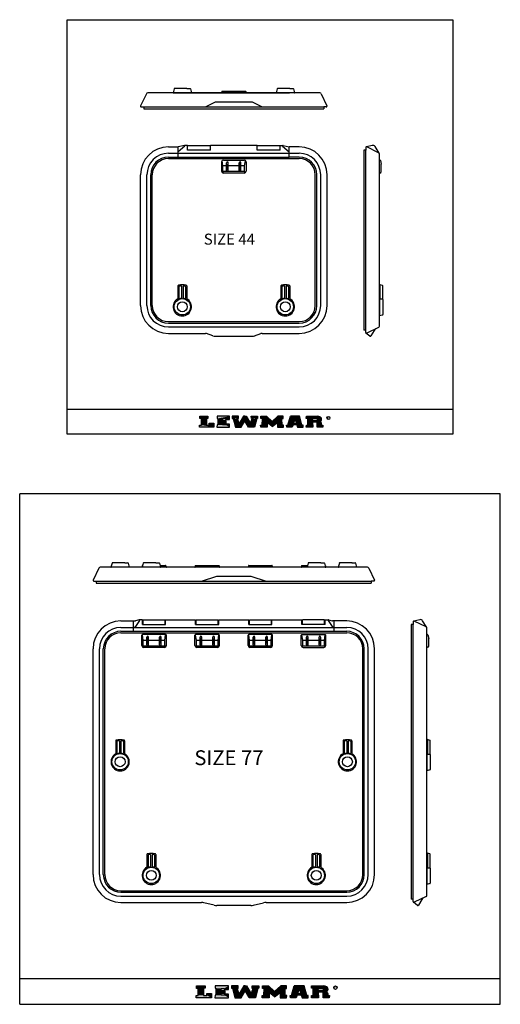
# Model space of a CAD drawing. Units: millimetres. Extents: x 1252 to 7650, y 397 to 3084.
# Drawn here: x 6339 to 7650, y 397 to 3084 of the extents above; entities that cross this region are included whole.
import ezdxf
from ezdxf.enums import TextEntityAlignment as Align

# ---------------------------------------------------------------- set-up
doc = ezdxf.new("R2010")
doc.units = ezdxf.units.MM
for name, color, linetype in [('CON', 9, 'Continuous'), ('DIMS', 11, 'Continuous'), ('HATCH', 5, 'Continuous'), ('OUTLINE', 7, 'Continuous'), ('TEXT', 2, 'Continuous')]:
    doc.layers.add(name, color=color, linetype=linetype)
doc.styles.add('FUTURO', font='FUTURO.SHX')

# ---------------------------------------------------------------- blocks, each defined once
blk = doc.blocks.new('LEW')
at = {"color": 251}
for p, q in [((0.09, 5.52), (3.01, 5.52)), ((2.46, 4.4), (2.46, 1.08)), ((3.01, 5.52), (3.01, 4.4)), ((10.78, 5.5), (6.29, 5.5)), ((8.34, 3.26), (8.34, 4.34)), ((10.78, 3.82), (10.78, 5.5)), ((14.08, 5.5), (11.82, 5.5)), ((14.34, 1.82), (13.73, 4.36)), ((14.05, 4.38), (14.08, 5.5)), ((16.37, 5.5), (15.91, 5.5)), ((16.37, 5.5), (16.82, 5.5)), ((16.82, 5.5), (18.39, 1.82)), ((18.66, 5.5), (20.91, 5.5)), ((20.63, 4.42), (19.82, -0.02)), ((20.91, 5.5), (20.91, 4.42)), ((22.13, 5.54), (24.11, 5.54)), ((24.11, 5.54), (26.2, 2.96)), ((30.16, 5.54), (28.29, 5.54)), ((29.77, 1.1), (29.74, 4.36)), ((30.16, 4.38), (30.16, 5.54)), ((36.07, 5.51), (32.76, 5.54)), ((34.41, 4.36), (33.86, 1.78)), ((36.92, 1.1), (36.07, 5.51)), ((38.53, 5.54), (42.55, 5.54)), ((40.79, 3.14), (40.82, 4.34)), ((43.93, 4.16), (43.93, 3.63)), ((0, 1.06), (0.71, 1.06)), ((2.46, 1.08), (3.52, 1.08)), ((3.52, 2.04), (5.1, 2.04)), ((5.1, 2.04), (5.1, 0)), ((6.6, 1.16), (6.29, 1.16)), ((8.32, 1.12), (8.32, 2.12)), ((9.45, 1.12), (8.32, 1.12)), ((9.64, 3.26), (8.34, 3.26)), ((10.83, 1.59), (9.45, 1.59)), ((9.64, 2.12), (9.64, 3.26)), ((10.83, 0), (10.83, 1.59)), ((22.04, 1.08), (22.64, 1.1)), ((24.34, 2.42), (24.34, -0.02)), ((26.2, 0.38), (28.07, 2.42)), ((30.25, 1.08), (29.77, 1.1)), ((30.23, 0), (30.25, 1.08)), ((31.42, 1.08), (31.9, 1.1)), ((33.78, 1.25), (33.45, -0.02)), ((34.96, 1.77), (33.86, 1.78)), ((37.36, 1.08), (36.92, 1.1)), ((37.39, 0), (37.36, 1.08)), ((38.53, 1.08), (39.09, 1.08)), ((42.4, 3.16), (40.79, 3.14)), ((40.79, 2.52), (40.82, 0)), ((43.93, 1.93), (43.93, 1.1)), ((43.93, 1.1), (44.51, 1.08)), ((44.51, 1.08), (44.48, 0))]:
    blk.add_line(p, q, dxfattribs=at)
at = {"color": 254}
for p, q in [((0.09, 4.32), (0.09, 5.52)), ((0.71, 1.06), (0.71, 4.32)), ((6.29, 5.5), (6.29, 4.44)), ((6.6, 4.44), (6.6, 1.16)), ((9.39, 4.34), (9.39, 3.82)), ((11.82, 5.5), (11.82, 4.42)), ((12.1, 4.42), (12.91, -0.02)), ((15.91, 5.5), (14.34, 1.82)), ((18.39, 1.82), (19, 4.36)), ((18.68, 4.38), (18.66, 5.5)), ((22.13, 4.38), (22.13, 5.54)), ((22.64, 1.1), (22.66, 4.36)), ((28.29, 5.54), (26.2, 2.96)), ((31.9, 1.1), (32.76, 5.54)), ((34.41, 4.36), (34.96, 1.77)), ((38.51, 4.42), (38.53, 5.54)), ((39.09, 1.08), (39.12, 4.42)), ((42.41, 4.32), (42.4, 3.16)), ((0, 0), (0, 1.06)), ((3.52, 1.08), (3.52, 2.04)), ((6.29, 1.16), (6.27, 0)), ((9.45, 1.59), (9.45, 1.12)), ((15.05, 0), (16.37, 3.24)), ((17.68, 0), (16.37, 3.24)), ((22.06, 0), (22.04, 1.08)), ((26.2, 0.38), (24.34, 2.42)), ((28.07, 2.42), (28.07, -0.02)), ((31.46, 0), (31.42, 1.08)), ((35.04, 1.24), (35.36, -0.02)), ((38.51, 0), (38.53, 1.08)), ((42.4, -0.02), (42.41, 2.52))]:
    blk.add_line(p, q, dxfattribs=at)
at = {"color": 253}
for p, q in [((0.71, 4.32), (0.09, 4.32)), ((3.01, 4.4), (2.46, 4.4)), ((6.29, 4.44), (6.6, 4.44)), ((8.34, 4.34), (9.39, 4.34)), ((9.39, 3.82), (10.78, 3.82)), ((11.82, 4.42), (12.1, 4.42)), ((13.73, 4.36), (14.05, 4.38)), ((19, 4.36), (18.68, 4.38)), ((20.91, 4.42), (20.63, 4.42)), ((22.66, 4.36), (22.13, 4.38)), ((29.74, 4.36), (30.16, 4.38)), ((39.12, 4.42), (38.51, 4.42)), ((40.82, 4.34), (42.41, 4.32)), ((5.1, 0), (0, 0)), ((6.27, 0), (10.83, 0)), ((8.32, 2.12), (9.64, 2.12)), ((12.91, -0.02), (15.05, 0)), ((19.82, -0.02), (17.68, 0)), ((24.34, -0.02), (22.06, 0)), ((28.07, -0.02), (30.23, 0)), ((33.45, -0.02), (31.46, 0)), ((35.04, 1.24), (33.78, 1.25)), ((35.36, -0.02), (37.39, 0)), ((40.82, 0), (38.51, 0)), ((42.41, 2.52), (40.79, 2.52)), ((44.48, 0), (42.4, -0.02)), ((43.07, 2.78), (43.08, 2.78))]:
    blk.add_line(p, q, dxfattribs=at)
at = {"color": 251}
for centre, radius, start, end in [((42.55, 4.16), 1.38, 0, 90), ((43.08, 3.64), 0.855, 270.043, 359.8017), ((43.08, 1.93), 0.855, 0, 89.7586)]:
    blk.add_arc(centre, radius, start, end, dxfattribs=at)
at = {"layer": 'DIMS', "color": 251}
for p, q in [((42.55, 5.54), (42.93, 5.49)), ((42.93, 5.49), (43.26, 5.34)), ((43.26, 5.34), (43.54, 5.12)), ((43.54, 5.12), (43.74, 4.85)), ((43.88, 3.33), (43.73, 3.09)), ((43.74, 4.85), (43.88, 4.51)), ((43.88, 4.51), (43.93, 4.16)), ((43.93, 3.63), (43.88, 3.33)), ((43.31, 2.82), (43.07, 2.78)), ((43.07, 2.78), (43.32, 2.75)), ((43.56, 2.93), (43.31, 2.82)), ((43.32, 2.75), (43.57, 2.63)), ((43.73, 3.09), (43.56, 2.93)), ((43.57, 2.63), (43.74, 2.46)), ((43.74, 2.46), (43.87, 2.23)), ((43.87, 2.23), (43.93, 1.93))]:
    blk.add_line(p, q, dxfattribs=at)
for points in [[(0.09, 5.52), (0.09, 4.32), (3.01, 5.52), (3.01, 4.4)], [(0.71, 4.32), (0.71, 1.06), (2.46, 4.4), (2.46, 1.08)], [(6.29, 5.5), (6.29, 4.44), (10.78, 5.5), (6.6, 4.44)], [(6.6, 4.44), (8.34, 4.34), (10.78, 5.5), (9.39, 4.34)], [(6.6, 4.44), (8.34, 4.34), (6.6, 1.16), (8.34, 3.26)], [(9.39, 4.34), (9.39, 3.82), (10.78, 5.5), (10.78, 3.82)], [(11.82, 5.5), (11.82, 4.42), (14.08, 5.5), (14.05, 4.38)], [(12.1, 4.42), (13.73, 4.36), (12.91, -0.02), (14.34, 1.82)], [(14.34, 1.82), (15.91, 5.5), (15.05, 0), (16.37, 3.24)], [(15.91, 5.5), (16.82, 5.5), (16.37, 3.24)], [(16.82, 5.5), (16.37, 3.24), (18.39, 1.82), (17.68, 0)], [(19, 4.36), (20.63, 4.42), (18.39, 1.82), (19.82, -0.02)], [(18.66, 5.5), (18.68, 4.38), (20.91, 5.5), (20.91, 4.42)], [(22.13, 4.38), (22.13, 5.54), (22.66, 4.36), (24.11, 5.54)], [(22.64, 1.1), (22.66, 4.36), (24.34, -0.02), (24.34, 2.42)], [(22.66, 4.36), (24.11, 5.54), (24.34, 2.42)], [(24.11, 5.54), (24.34, 2.42), (26.2, 2.96), (26.2, 0.38)], [(28.29, 5.54), (28.07, 2.42), (26.2, 2.96), (26.2, 0.38)], [(29.74, 4.36), (28.07, 2.42), (28.29, 5.54)], [(29.77, 1.1), (29.74, 4.36), (28.07, -0.02), (28.07, 2.42)], [(30.16, 4.38), (30.16, 5.54), (29.74, 4.36), (28.29, 5.54)], [(32.76, 5.54), (34.41, 4.36), (31.9, 1.1), (33.86, 1.78)], [(32.76, 5.54), (34.41, 4.36), (36.07, 5.51)], [(36.07, 5.51), (34.41, 4.36), (36.92, 1.1), (34.96, 1.77)], [(38.51, 4.42), (38.53, 5.54), (39.12, 4.42), (42.55, 5.54)], [(39.12, 4.42), (40.82, 4.34), (39.09, 1.08), (40.82, 0)], [(42.27, 4.5), (42.55, 5.54), (40.82, 4.34), (39.12, 4.42)], [(40.82, 4.34), (39.12, 4.42), (42.41, 4.32), (42.55, 5.54)], [(42.41, 4.32), (43.93, 4.16), (42.4, 3.16), (43.93, 3.63)], [(42.4, 3.16), (43.93, 3.63), (43.88, 3.33)], [(43.88, 3.33), (43.88, 3.33), (42.4, 3.16), (43.73, 3.09)], [(42.41, 4.32), (42.55, 5.54), (42.55, 5.54)], [(42.41, 4.32), (42.55, 5.54), (42.93, 5.49)], [(42.41, 4.32), (42.93, 5.49), (43.26, 5.34)], [(43.26, 5.34), (43.26, 5.34), (42.41, 4.32), (43.54, 5.12)], [(42.41, 4.32), (43.54, 5.12), (42.41, 4.32), (43.74, 4.85)], [(42.41, 4.32), (43.74, 4.85), (42.41, 4.32), (43.88, 4.51)], [(42.41, 4.32), (43.88, 4.51), (42.41, 4.32), (43.93, 4.16)], [(0, 1.06), (0, 0), (0.71, 1.06), (5.1, 0)], [(0.71, 1.06), (3.52, 1.08), (5.1, 0)], [(3.52, 2.04), (3.52, 1.08), (5.1, 2.04), (5.1, 0)], [(6.29, 1.16), (6.27, 0), (9.45, 1.12), (10.83, 0)], [(8.32, 2.12), (6.6, 1.16), (9.64, 3.26), (8.34, 3.26)], [(6.6, 1.16), (8.32, 1.12), (8.32, 2.12)], [(8.32, 2.12), (9.64, 2.12), (9.64, 3.26)], [(9.45, 1.59), (10.83, 1.59), (9.45, 1.12), (10.83, 0)], [(12.91, -0.02), (15.05, 0), (14.34, 1.82)], [(18.39, 1.82), (19.82, -0.02), (17.68, 0)], [(22.04, 1.08), (22.06, 0), (22.64, 1.1), (24.34, -0.02)], [(30.23, 0), (30.25, 1.08), (28.07, -0.02), (29.77, 1.1)], [(31.42, 1.08), (31.46, 0), (31.9, 1.1), (33.45, -0.02)], [(31.9, 1.1), (33.86, 1.78), (33.78, 1.25)], [(33.78, 1.25), (33.45, -0.02), (31.9, 1.1)], [(33.86, 1.78), (33.78, 1.25), (34.96, 1.77), (35.04, 1.24)], [(34.96, 1.77), (36.92, 1.1), (35.04, 1.24)], [(35.36, -0.02), (35.04, 1.24), (36.92, 1.1)], [(37.39, 0), (37.36, 1.08), (35.36, -0.02), (36.92, 1.1)], [(38.53, 1.08), (38.51, 0), (39.09, 1.08), (40.82, 0)], [(40.79, 3.14), (40.79, 2.52), (42.4, 3.16), (42.41, 2.52)], [(42.4, 3.16), (43.08, 2.78), (42.41, 2.52)], [(42.4, 3.16), (43.73, 3.09), (42.4, 3.16), (43.56, 2.93)], [(42.4, 3.16), (43.56, 2.93), (42.4, 3.16), (43.31, 2.82)], [(42.4, 3.16), (43.31, 2.82), (42.4, 3.16), (43.08, 2.78)], [(42.41, 2.52), (43.93, 1.93), (42.4, -0.02), (43.93, 1.1)], [(44.51, 1.08), (44.48, 0), (43.93, 1.1), (42.4, -0.02)], [(42.41, 2.52), (43.08, 2.78), (43.32, 2.75)], [(43.32, 2.75), (43.32, 2.75), (42.41, 2.52), (43.57, 2.63)], [(42.41, 2.52), (43.57, 2.63), (42.41, 2.52), (43.74, 2.46)], [(42.41, 2.52), (43.87, 2.23), (42.41, 2.52), (43.93, 1.93)], [(42.41, 2.52), (43.74, 2.46), (42.41, 2.52), (43.87, 2.23)]]:
    blk.add_solid(points, dxfattribs=at)
blk = doc.blocks.new('D17')
at = {"layer": 'TEXT', "color": 252}
blk.add_circle((25.29, 3.36), 0.564, dxfattribs=at)
at = {"xscale": 1.008, "yscale": 0.72, "zscale": 1.008}
blk.add_blockref('LEW', (-21.58, -0.02), dxfattribs=at)
at = {"layer": 'TEXT', "color": 252}
blk.add_text('R', height=0.726, dxfattribs=at).set_placement((25.58, 3), align=Align.RIGHT)

msp = doc.modelspace()

# ---------------------------------------------------------------- linework, layer by layer
for p, q in [((6757.1, 2883.6), (6757.1, 2884.1)), ((6757.1, 2884.1), (7074.6, 2884.1)), ((6891.1, 2888.6), (6954.1, 2888.6)), ((6673.6, 1594.5), (6673.8, 1594.5)), ((6721.4, 1594.5), (6736.6, 1594.5)), ((6818.6, 1594.5), (6881.6, 1594.5)), ((6963.6, 1594.5), (7026.6, 1594.5)), ((7108.6, 1594.5), (7123.8, 1594.5)), ((7171.3, 1594.5), (7171.6, 1594.5))]:
    msp.add_line(p, q)
for centre, start, end in [((6891.1, 2887.6), 90, 164.7814), ((6954.1, 2887.6), 15.2186, 90), ((6673.6, 1593.5), 90, 164.7814), ((6736.6, 1593.5), 15.2186, 90), ((6818.6, 1593.5), 90, 164.7814), ((6881.6, 1593.5), 15.2186, 90), ((6963.6, 1593.5), 90, 164.7814), ((7026.6, 1593.5), 15.2186, 90), ((7108.6, 1593.5), 90, 164.7814), ((7171.6, 1593.5), 15.2186, 90)]:
    msp.add_arc(centre, 1, start, end)
at = {"layer": 'HATCH', "color": 5}
for p, q in [((6614.6, 1425.6), (7230.6, 1425.6)), ((6675.6, 1391.1), (6673.6, 1404)), ((6685.6, 1378.3), (6685.6, 1399.3)), ((6686.1, 1382.4), (6686.1, 1398.6)), ((6686.6, 1391.1), (6686.6, 1397.3)), ((6687.8, 1401.5), (6687.8, 1401.5)), ((6689.6, 1398.5), (6689.6, 1399.3)), ((6690.1, 1378.3), (6690.1, 1399.3)), ((6720.1, 1378.3), (6720.1, 1399.3)), ((6720.6, 1382.7), (6720.6, 1397.9)), ((6722.3, 1401.5), (6722.3, 1401.5)), ((6724.6, 1378.3), (6724.6, 1399.3)), ((6734.6, 1391.1), (6736.6, 1404)), ((6820.6, 1391.1), (6818.6, 1404)), ((6830.6, 1378.3), (6830.6, 1399.3)), ((6831.1, 1382.4), (6831.1, 1398.6)), ((6831.6, 1391.1), (6831.6, 1397.3)), ((6832.8, 1401.5), (6832.8, 1401.5)), ((6834.6, 1398.5), (6834.6, 1399.3)), ((6835.1, 1378.3), (6835.1, 1399.3)), ((6865.1, 1378.3), (6865.1, 1399.3)), ((6865.6, 1382.7), (6865.6, 1397.9)), ((6867.3, 1401.5), (6867.3, 1401.5)), ((6869.6, 1378.3), (6869.6, 1399.3)), ((6879.6, 1391.1), (6881.6, 1404)), ((6965.6, 1391.1), (6963.6, 1404)), ((6975.6, 1378.3), (6975.6, 1399.3)), ((6976.1, 1382.4), (6976.1, 1398.6)), ((6976.6, 1391.1), (6976.6, 1397.3)), ((6977.8, 1401.5), (6977.8, 1401.5)), ((6979.6, 1398.5), (6979.6, 1399.3)), ((6980.1, 1378.3), (6980.1, 1399.3)), ((7010.1, 1378.3), (7010.1, 1399.3)), ((7010.6, 1382.7), (7010.6, 1397.9)), ((7012.3, 1401.5), (7012.3, 1401.5)), ((7014.6, 1378.3), (7014.6, 1399.3)), ((7024.6, 1391.1), (7026.6, 1404)), ((7110.6, 1391.1), (7108.6, 1404)), ((7120.6, 1378.3), (7120.6, 1399.3)), ((7121.1, 1382.4), (7121.1, 1398.6)), ((7121.6, 1391.1), (7121.6, 1397.3)), ((7122.8, 1401.5), (7122.8, 1401.5)), ((7124.6, 1398.5), (7124.6, 1399.3)), ((7125.1, 1378.3), (7125.1, 1399.3)), ((7155.1, 1378.3), (7155.1, 1399.3)), ((7155.6, 1382.7), (7155.6, 1397.9)), ((7157.3, 1401.5), (7157.3, 1401.5)), ((7159.6, 1378.3), (7159.6, 1399.3)), ((7169.6, 1391.1), (7171.6, 1404)), ((6675.6, 1375), (6673.7, 1373.2)), ((6674.9, 1375), (6673.8, 1374)), ((6675.5, 1374.3), (6674.6, 1373.3)), ((6675.6, 1376), (6675.6, 1391.1)), ((6675.6, 1391.1), (6685.6, 1391.1)), ((6676.6, 1375), (6733.6, 1375)), ((6687.8, 1376), (6687.8, 1376)), ((6689.1, 1379.6), (6689.1, 1386.1)), ((6689.6, 1378.3), (6689.6, 1394.2)), ((6690.1, 1391.1), (6720.1, 1391.1)), ((6721.1, 1385.3), (6721.1, 1393.4)), ((6722.3, 1376), (6722.3, 1376)), ((6723.6, 1381.5), (6723.6, 1388.8)), ((6724.1, 1379.4), (6724.1, 1395.4)), ((6724.6, 1391.1), (6734.6, 1391.1)), ((6734.6, 1376), (6734.6, 1391.1)), ((6735.4, 1374.9), (6736.2, 1374.1)), ((6820.6, 1375), (6818.7, 1373.2)), ((6819.9, 1375), (6818.8, 1374)), ((6820.5, 1374.3), (6819.6, 1373.3)), ((6820.6, 1376), (6820.6, 1391.1)), ((6820.6, 1391.1), (6830.6, 1391.1)), ((6821.6, 1375), (6878.6, 1375)), ((6832.8, 1376), (6832.8, 1376)), ((6834.1, 1379.6), (6834.1, 1386.1)), ((6834.6, 1378.3), (6834.6, 1394.2)), ((6835.1, 1391.1), (6865.1, 1391.1)), ((6866.1, 1385.3), (6866.1, 1393.4)), ((6867.3, 1376), (6867.3, 1376)), ((6868.6, 1381.5), (6868.6, 1388.8)), ((6869.1, 1379.4), (6869.1, 1395.4)), ((6869.6, 1391.1), (6879.6, 1391.1)), ((6879.6, 1376), (6879.6, 1391.1)), ((6880.4, 1374.9), (6881.2, 1374.1)), ((6965.6, 1375), (6963.7, 1373.2)), ((6964.9, 1375), (6963.8, 1374)), ((6965.5, 1374.3), (6964.6, 1373.3)), ((6965.6, 1391.1), (6975.6, 1391.1)), ((6965.6, 1376), (6965.6, 1391.1)), ((6966.6, 1375), (7023.6, 1375)), ((6977.8, 1376), (6977.8, 1376)), ((6979.1, 1379.6), (6979.1, 1386.1)), ((6979.6, 1378.3), (6979.6, 1394.2)), ((6980.1, 1391.1), (7010.1, 1391.1)), ((7011.1, 1385.3), (7011.1, 1393.4)), ((7012.3, 1376), (7012.3, 1376)), ((7013.6, 1381.5), (7013.6, 1388.8)), ((7014.1, 1379.4), (7014.1, 1395.4)), ((7014.6, 1391.1), (7024.6, 1391.1)), ((7024.6, 1376), (7024.6, 1391.1)), ((7025.4, 1374.9), (7026.2, 1374.1)), ((7110.6, 1375), (7108.7, 1373.2)), ((7109.9, 1375), (7108.8, 1374)), ((7110.5, 1374.3), (7109.6, 1373.3)), ((7110.6, 1391.1), (7120.6, 1391.1)), ((7110.6, 1376), (7110.6, 1391.1)), ((7111.6, 1375), (7168.6, 1375)), ((7122.8, 1376), (7122.8, 1376)), ((7124.1, 1379.6), (7124.1, 1386.1)), ((7124.6, 1378.3), (7124.6, 1394.2)), ((7125.1, 1391.1), (7155.1, 1391.1)), ((7156.1, 1385.3), (7156.1, 1393.4)), ((7157.3, 1376), (7157.3, 1376)), ((7158.6, 1381.5), (7158.6, 1388.8)), ((7159.1, 1379.4), (7159.1, 1395.4)), ((7159.6, 1391.1), (7169.6, 1391.1)), ((7169.6, 1376), (7169.6, 1391.1)), ((7170.4, 1374.9), (7171.2, 1374.1)), ((6556, 751), (6556, 1367)), ((7289.2, 751), (7289.2, 1367)), ((6614.6, 692.4), (7230.6, 692.4))]:
    msp.add_line(p, q, dxfattribs=at)
for centre, radius, start, end in [((6614.6, 1367), 58.6, 90, 180), ((7230.6, 1367), 58.6, 0, 90), ((6687.8, 1399.3), 2.25, 90, 180), ((6687.8, 1399.3), 2.25, 0, 90), ((6687.8, 1399.3), 1.75, 0, 90), ((6722.3, 1399.3), 2.25, 90, 180), ((6722.3, 1399.3), 2.25, 0, 90), ((6722.3, 1399.3), 1.75, 0, 90), ((6832.8, 1399.3), 2.25, 90, 180), ((6832.8, 1399.3), 2.25, 0, 90), ((6832.8, 1399.3), 1.75, 0, 90), ((6867.3, 1399.3), 2.25, 90, 180), ((6867.3, 1399.3), 2.25, 0, 90), ((6867.3, 1399.3), 1.75, 0, 90), ((6977.8, 1399.3), 2.25, 90, 180), ((6977.8, 1399.3), 2.25, 0, 90), ((6977.8, 1399.3), 1.75, 0, 90), ((7012.3, 1399.3), 2.25, 90, 180), ((7012.3, 1399.3), 2.25, 0, 90), ((7012.3, 1399.3), 1.75, 0, 90), ((7122.8, 1399.3), 2.25, 90, 180), ((7122.8, 1399.3), 2.25, 0, 90), ((7122.8, 1399.3), 1.75, 0, 90), ((7157.3, 1399.3), 2.25, 90, 180), ((7157.3, 1399.3), 2.25, 0, 90), ((7157.3, 1399.3), 1.75, 0, 90), ((6676.6, 1376), 1, 180, 270), ((6687.8, 1378.3), 2.25, 180, 270), ((6687.8, 1378.3), 1.75, 180, 270), ((6687.8, 1378.3), 2.25, 270, 0), ((6722.3, 1378.3), 2.25, 180, 270), ((6722.3, 1378.3), 1.75, 180, 270), ((6722.3, 1378.3), 2.25, 270, 0), ((6733.6, 1376), 1, 270, 0), ((6821.6, 1376), 1, 180, 270), ((6832.8, 1378.3), 2.25, 180, 270), ((6832.8, 1378.3), 1.75, 180, 270), ((6832.8, 1378.3), 2.25, 270, 0), ((6867.3, 1378.3), 2.25, 180, 270), ((6867.3, 1378.3), 1.75, 180, 270), ((6867.3, 1378.3), 2.25, 270, 0), ((6878.6, 1376), 1, 270, 0), ((6966.6, 1376), 1, 180, 270), ((6977.8, 1378.3), 2.25, 180, 270), ((6977.8, 1378.3), 1.75, 180, 270), ((6977.8, 1378.3), 2.25, 270, 0), ((7012.3, 1378.3), 2.25, 180, 270), ((7012.3, 1378.3), 1.75, 180, 270), ((7012.3, 1378.3), 2.25, 270, 0), ((7023.6, 1376), 1, 270, 0), ((7111.6, 1376), 1, 180, 270), ((7122.8, 1378.3), 2.25, 180, 270), ((7122.8, 1378.3), 1.75, 180, 270), ((7122.8, 1378.3), 2.25, 270, 0), ((7157.3, 1378.3), 2.25, 180, 270), ((7157.3, 1378.3), 1.75, 180, 270), ((7157.3, 1378.3), 2.25, 270, 0), ((7168.6, 1376), 1, 270, 0), ((6614.6, 751), 58.6, 180, 270), ((7230.6, 751), 58.6, 270, 0)]:
    msp.add_arc(centre, radius, start, end, dxfattribs=at)
at = {"layer": 'OUTLINE'}
for p, q in [((6468.2, 1952.6), (6468.2, 3083.6)), ((6468.2, 3083.6), (7520, 3083.6)), ((7520, 3083.6), (7520, 1952.6)), ((6684.1, 2881.3), (6668.4, 2848.9)), ((7157.5, 2883.6), (6687.7, 2883.6)), ((6760, 2894.8), (6757.1, 2884.2)), ((6769.6, 2895.6), (6761, 2895.6)), ((6794.6, 2895.6), (6769.6, 2895.6)), ((6794.5, 2895.6), (6803.2, 2895.6)), ((6804.2, 2894.8), (6807.1, 2884.2)), ((6890.1, 2887.8), (6889.1, 2884.2)), ((6955.1, 2887.8), (6956.1, 2884.2)), ((7041, 2894.8), (7038.1, 2884.2)), ((7050.6, 2895.6), (7042, 2895.6)), ((7075.6, 2895.6), (7050.6, 2895.6)), ((7075.5, 2895.6), (7084.2, 2895.6)), ((7085.2, 2894.8), (7088.1, 2884.2)), ((7161.1, 2881.3), (7176.8, 2848.9)), ((6845, 2846), (6872.6, 2859.6)), ((6872.6, 2859.6), (6972.6, 2859.6)), ((6972.6, 2859.6), (7000.1, 2846)), ((6670.2, 2846), (6677.2, 2846)), ((6677.2, 2846), (6677.2, 2840.6)), ((6677.2, 2846), (7168, 2846)), ((6677.2, 2840.6), (7168, 2840.6)), ((7168, 2846), (7168, 2840.6)), ((7175, 2846), (7168, 2846)), ((7168, 2846), (7168, 2846)), ((6788, 2740.4), (6771.2, 2736.4)), ((6796.1, 2740.6), (6788.5, 2740.6)), ((6796.1, 2727.8), (6796.1, 2740.6)), ((6796.1, 2740.6), (6859.1, 2740.6)), ((6859.1, 2727.8), (6859.1, 2740.6)), ((6986.1, 2740.6), (6859.1, 2740.6)), ((6986.1, 2727.8), (6986.1, 2740.6)), ((6986.1, 2740.6), (7049.1, 2740.6)), ((7049.1, 2727.8), (7049.1, 2740.6)), ((7049.1, 2740.6), (7056.7, 2740.6)), ((7057.2, 2740.4), (7074, 2736.4)), ((7300.4, 2740.4), (7284.4, 2736.6)), ((6744.2, 2736.6), (6771.2, 2736.6)), ((6789.3, 2738.9), (6771.2, 2722.7)), ((6771.2, 2708.6), (6771.2, 2736.4)), ((6859.1, 2727.8), (6796.1, 2727.8)), ((7049.1, 2727.8), (6986.1, 2727.8)), ((7055.9, 2738.9), (7074, 2722.7)), ((7101, 2736.6), (7074, 2736.6)), ((7074, 2708.6), (7074, 2736.4)), ((7282.4, 2727.6), (7277, 2727.6)), ((7277, 2727.6), (7277, 2236.8)), ((7282.4, 2734.6), (7282.4, 2727.6)), ((7282.4, 2236.8), (7282.4, 2727.6)), ((7317.7, 2720.7), (7285.3, 2736.4)), ((7319.4, 2719.2), (7307.9, 2737.3)), ((7320, 2247.3), (7320, 2717.1)), ((6744.2, 2708.6), (6771.2, 2708.6)), ((6771.2, 2708.6), (7074, 2708.6)), ((6889.1, 2695.6), (6889.1, 2670.1)), ((6894.1, 2700.6), (6951.1, 2700.6)), ((6956.1, 2695.6), (6956.1, 2670.1)), ((7101, 2708.6), (7074, 2708.6)), ((7320, 2700.6), (7320.5, 2700.6)), ((7322.4, 2699.1), (7324.9, 2689.7)), ((7325, 2669.1), (7325, 2689)), ((6668.2, 2303.8), (6668.2, 2660.6)), ((6696.2, 2303.8), (6696.2, 2660.6)), ((6951.1, 2665.1), (6894.1, 2665.1)), ((7149, 2303.8), (7149, 2660.6)), ((7177, 2303.8), (7177, 2660.6)), ((7321, 2665.1), (7320, 2665.1)), ((6770.1, 2357.3), (6770.1, 2319.9)), ((6794.1, 2357.3), (6794.1, 2319.9)), ((7051.1, 2357.3), (7051.1, 2319.9)), ((7075.1, 2357.3), (7075.1, 2319.9)), ((7321.1, 2359.7), (7321.1, 2356.2)), ((7321.1, 2356.2), (7321.1, 2321.9)), ((7327.9, 2358.3), (7321.7, 2360.2)), ((7329, 2353.2), (7329, 2356.9)), ((7329, 2320.4), (7329, 2353.2)), ((7320, 2321.9), (7320, 2275.2)), ((7320, 2321.9), (7327.5, 2321.9)), ((7329, 2320.4), (7329, 2313.2)), ((7329, 2313.2), (7329, 2287.1)), ((7329, 2287.1), (7329, 2278.9)), ((7327.9, 2277.5), (7320, 2275.2)), ((6744.2, 2255.8), (7101, 2255.8)), ((7282.4, 2236.8), (7277, 2236.8)), ((7282.4, 2229.8), (7282.4, 2236.8)), ((7317.7, 2243.7), (7285.3, 2228)), ((7305.6, 2235.8), (7296.8, 2220.7)), ((6744.2, 2227.8), (6845, 2227.8)), ((6865.6, 2220.9), (6848.5, 2227.2)), ((6872.6, 2219.7), (6972.6, 2219.7)), ((6979.5, 2220.9), (6996.7, 2227.2)), ((7000.1, 2227.8), (7101, 2227.8)), ((7293.8, 2220.1), (7283.2, 2228.2)), ((7520, 2019.7), (6468.2, 2019.7)), ((7520, 1952.6), (6468.2, 1952.6)), ((7649.6, 1789.5), (6338.6, 1789.5)), ((6338.6, 397.2), (6338.6, 1789.5)), ((7649.6, 397.2), (7649.6, 1789.5)), ((6554.5, 1587.3), (6538.8, 1554.8)), ((7287.1, 1589.5), (6558.1, 1589.5)), ((6590.5, 1600.8), (6587.6, 1590.2)), ((6600.1, 1601.5), (6591.5, 1601.5)), ((6625.1, 1601.5), (6600.1, 1601.5)), ((6625, 1601.5), (6633.7, 1601.5)), ((6634.7, 1600.8), (6637.6, 1590.2)), ((6672.6, 1593.8), (6671.6, 1590.2)), ((6675.5, 1600.8), (6672.6, 1590.2)), ((6685.1, 1601.5), (6676.5, 1601.5)), ((6710.1, 1601.5), (6685.1, 1601.5)), ((6710, 1601.5), (6718.7, 1601.5)), ((6719.7, 1600.8), (6722.6, 1590.2)), ((6737.6, 1593.8), (6738.6, 1590.2)), ((6817.6, 1593.8), (6816.6, 1590.2)), ((6882.6, 1593.8), (6883.6, 1590.2)), ((6962.6, 1593.8), (6961.6, 1590.2)), ((7027.6, 1593.8), (7028.6, 1590.2)), ((7107.6, 1593.8), (7106.6, 1590.2)), ((7125.5, 1600.8), (7122.6, 1590.2)), ((7135.1, 1601.5), (7126.4, 1601.5)), ((7160.1, 1601.5), (7135.1, 1601.5)), ((7160, 1601.5), (7168.7, 1601.5)), ((7169.6, 1600.8), (7172.5, 1590.2)), ((7172.6, 1593.8), (7173.6, 1590.2)), ((7210.5, 1600.8), (7207.6, 1590.2)), ((7220.1, 1601.5), (7211.4, 1601.5)), ((7245.1, 1601.5), (7220.1, 1601.5)), ((7245, 1601.5), (7253.7, 1601.5)), ((7254.6, 1600.8), (7257.5, 1590.2)), ((7290.7, 1587.3), (7306.4, 1554.8)), ((6834.4, 1552), (6876.1, 1565.5)), ((6876.1, 1565.5), (6969.1, 1565.5)), ((6969.1, 1565.5), (7010.8, 1552)), ((6540.6, 1552), (6547.6, 1552)), ((6547.6, 1552), (7297.6, 1552)), ((6547.6, 1552), (6547.6, 1546.5)), ((6547.6, 1546.5), (7297.6, 1546.5)), ((7297.6, 1552), (7297.6, 1552)), ((7304.6, 1552), (7297.6, 1552)), ((7297.6, 1552), (7297.6, 1546.5)), ((6614.6, 1443), (6653.1, 1443)), ((6648.6, 1414.5), (6648.6, 1443)), ((6664.5, 1446.5), (6654.1, 1443.1)), ((6665.4, 1444.8), (6654.6, 1428.2)), ((6673.6, 1446.5), (6664.8, 1446.5)), ((6673.6, 1433.7), (6673.6, 1446.5)), ((6673.6, 1433.7), (6736.6, 1433.7)), ((6675.1, 1433.7), (6675.1, 1446.5)), ((6675.1, 1446.5), (6735.1, 1446.5)), ((6735.1, 1433.7), (6735.1, 1446.5)), ((6736.6, 1433.7), (6736.6, 1446.5)), ((6736.6, 1446.5), (6818.6, 1446.5)), ((6818.6, 1433.7), (6818.6, 1446.5)), ((6818.6, 1433.7), (6881.6, 1433.7)), ((6820.1, 1433.7), (6820.1, 1446.5)), ((6820.1, 1446.5), (6880.1, 1446.5)), ((6880.1, 1433.7), (6880.1, 1446.5)), ((6881.6, 1433.7), (6881.6, 1446.5)), ((6881.6, 1446.5), (6963.6, 1446.5)), ((6963.6, 1433.7), (6963.6, 1446.5)), ((6963.6, 1433.7), (7026.6, 1433.7)), ((6965.1, 1433.7), (6965.1, 1446.5)), ((6965.1, 1446.5), (7025.1, 1446.5)), ((7025.1, 1433.7), (7025.1, 1446.5)), ((7026.6, 1433.7), (7026.6, 1446.5)), ((7026.6, 1446.5), (7108.6, 1446.5)), ((7108.6, 1433.7), (7108.6, 1446.5)), ((7171.6, 1433.7), (7108.6, 1433.7)), ((7110.1, 1433.7), (7110.1, 1446.5)), ((7170.1, 1446.5), (7110.1, 1446.5)), ((7170.1, 1433.7), (7170.1, 1446.5)), ((7171.6, 1446.5), (7180.3, 1446.5)), ((7171.6, 1433.7), (7171.6, 1446.5)), ((7179.7, 1444.8), (7190.5, 1428.2)), ((7180.7, 1446.5), (7191.1, 1443.1)), ((7230.6, 1443), (7192.1, 1443)), ((7196.6, 1414.5), (7196.6, 1443)), ((7412, 1433.8), (7406.6, 1433.8)), ((7406.6, 1433.8), (7406.6, 684.3)), ((7412, 1440.8), (7412, 1433.8)), ((7412, 684.3), (7412, 1433.8)), ((7430, 1446.6), (7413.6, 1442.8)), ((7447.3, 1426.9), (7414.9, 1442.6)), ((7449, 1425.4), (7437.5, 1443.5)), ((6614.6, 1414.9), (7230.6, 1414.9)), ((6671.6, 1376), (6671.6, 1404)), ((6736.6, 1406), (6673.6, 1406)), ((6738.6, 1376), (6738.6, 1404)), ((6816.6, 1376), (6816.6, 1404)), ((6816.6, 1376), (6816.6, 1404)), ((6881.6, 1406), (6818.6, 1406)), ((6883.6, 1376), (6883.6, 1404)), ((6961.6, 1376), (6961.6, 1404)), ((6961.6, 1376), (6961.6, 1404)), ((7026.6, 1406), (6963.6, 1406)), ((7028.6, 1376), (7028.6, 1404)), ((7028.6, 1376), (7028.6, 1404)), ((7106.6, 1376), (7106.6, 1404)), ((7108.6, 1406), (7171.6, 1406)), ((7173.6, 1376), (7173.6, 1404)), ((7449.6, 694.8), (7449.6, 1423.3)), ((7449.6, 1406.3), (7450.1, 1406.3)), ((7452, 1404.8), (7454.5, 1395.5)), ((6733.6, 1371), (6676.6, 1371)), ((6878.6, 1371), (6821.6, 1371)), ((7023.6, 1371), (6966.6, 1371)), ((7111.6, 1371), (7168.6, 1371)), ((7450.6, 1371.3), (7449.6, 1371.3)), ((7454.6, 1375.3), (7454.6, 1394.7)), ((6538.6, 751), (6538.6, 1367)), ((6566.7, 751), (6566.7, 1367)), ((7278.4, 751), (7278.4, 1367)), ((7306.6, 751), (7306.6, 1367)), ((6600.6, 1116.2), (6600.6, 1078.8)), ((6624.6, 1116.2), (6624.6, 1078.8)), ((7220.6, 1116.2), (7220.6, 1078.8)), ((7244.6, 1116.2), (7244.6, 1078.8)), ((7450.7, 1118.8), (7450.7, 1115.3)), ((7450.7, 1115.3), (7450.7, 1079.9)), ((7457.5, 1117.4), (7451.3, 1119.3)), ((7458.6, 1113.8), (7458.6, 1116)), ((7458.6, 1078.4), (7458.6, 1113.8)), ((7449.6, 1079.9), (7457.1, 1079.9)), ((7449.6, 1079.9), (7449.6, 1034.3)), ((7458.6, 1078.4), (7458.6, 1071.2)), ((7458.6, 1071.2), (7458.6, 1046.2)), ((7457.5, 1036.6), (7449.6, 1034.3)), ((7458.6, 1046.2), (7458.6, 1038)), ((6685.6, 806.2), (6685.6, 768.8)), ((6709.6, 806.2), (6709.6, 768.8)), ((7135.6, 806.2), (7135.6, 768.8)), ((7159.6, 806.2), (7159.6, 768.8)), ((7450.7, 808.8), (7450.7, 805.3)), ((7457.5, 807.4), (7451.3, 809.3)), ((7458.6, 803.8), (7458.6, 806)), ((7450.7, 805.3), (7450.7, 770)), ((7458.6, 768.5), (7458.6, 803.8)), ((7449.6, 770), (7449.6, 724.4)), ((7449.6, 770), (7457.1, 770)), ((7458.6, 768.5), (7458.6, 761.3)), ((7458.6, 761.3), (7458.6, 736.3)), ((7457.5, 726.7), (7449.6, 724.4)), ((7458.6, 736.3), (7458.6, 728.1)), ((6614.6, 703.2), (7230.6, 703.2)), ((6614.6, 675), (6834.4, 675)), ((6869.3, 667.6), (6841.3, 673.8)), ((6975.9, 667.6), (7003.9, 673.8)), ((7010.8, 675), (7230.6, 675)), ((7412, 684.3), (7406.6, 684.3)), ((7412, 677.3), (7412, 684.3)), ((7423.4, 667.2), (7412.8, 675.7)), ((7447.3, 691.2), (7414.9, 675.5)), ((7435.2, 683.3), (7426.4, 667.7)), ((6969.1, 666.4), (6876.1, 666.4)), ((7649.6, 466.4), (6338.6, 466.4)), ((6338.6, 397.2), (7649.6, 397.2))]:
    msp.add_line(p, q, dxfattribs=at)
at = {"layer": 'OUTLINE', "color": 5}
for p, q in [((6744.2, 2719.2), (7101, 2719.2)), ((6893.1, 2685.2), (6891.1, 2698.1)), ((6903.1, 2672.3), (6903.1, 2693.3)), ((6903.6, 2673.5), (6903.6, 2689.4)), ((6905.3, 2695.6), (6905.3, 2695.6)), ((6906.6, 2679.3), (6906.6, 2687.5)), ((6907.1, 2676.8), (6907.1, 2691.9)), ((6907.6, 2672.3), (6907.6, 2693.3)), ((6937.6, 2672.3), (6937.6, 2693.3)), ((6938.1, 2692.5), (6938.1, 2693.3)), ((6938.1, 2672.3), (6938.1, 2688.3)), ((6939.8, 2695.6), (6939.8, 2695.6)), ((6941.1, 2685.1), (6941.1, 2691.3)), ((6941.6, 2676.4), (6941.6, 2692.6)), ((6942.1, 2672.3), (6942.1, 2693.3)), ((6952.1, 2685.2), (6954.1, 2698.1)), ((6685.6, 2303.8), (6685.6, 2660.6)), ((6893, 2669), (6891, 2667)), ((6892.3, 2668.9), (6891.4, 2668.1)), ((6893, 2668.3), (6892.2, 2667.4)), ((6893.1, 2670.1), (6893.1, 2685.2)), ((6903.1, 2685.2), (6893.1, 2685.2)), ((6951.1, 2669.1), (6894.1, 2669.1)), ((6904.1, 2675.6), (6904.1, 2682.8)), ((6905.3, 2670.1), (6905.3, 2670.1)), ((6937.6, 2685.2), (6907.6, 2685.2)), ((6938.6, 2673.6), (6938.6, 2680.2)), ((6939.8, 2670.1), (6939.8, 2670.1)), ((6952.1, 2685.2), (6942.1, 2685.2)), ((6952.1, 2670.1), (6952.1, 2685.2)), ((6952.1, 2669.1), (6953.9, 2667.2)), ((6952.1, 2668.3), (6953.1, 2667.3)), ((6952.8, 2669), (6953.8, 2668)), ((7159.6, 2303.8), (7159.6, 2660.6)), ((6773.1, 2355.6), (6773.1, 2323.1)), ((6780.1, 2356.1), (6780.1, 2324.3)), ((6784.1, 2356.1), (6784.1, 2324.3)), ((6791.1, 2355.6), (6791.1, 2323.1)), ((7054.1, 2355.6), (7054.1, 2323.1)), ((7061.1, 2356.1), (7061.1, 2324.3)), ((7065.1, 2356.1), (7065.1, 2324.3)), ((7072.1, 2355.6), (7072.1, 2323.1)), ((6744.2, 2245.2), (7101, 2245.2)), ((6734.7, 1374.9), (6736.7, 1372.9)), ((6734.7, 1374.2), (6735.5, 1373.4)), ((6879.7, 1374.9), (6881.7, 1372.9)), ((6879.7, 1374.2), (6880.5, 1373.4)), ((7024.7, 1374.9), (7026.7, 1372.9)), ((7024.7, 1374.2), (7025.5, 1373.4)), ((7169.7, 1374.9), (7171.7, 1372.9)), ((7169.7, 1374.2), (7170.5, 1373.4)), ((6603.6, 1114.5), (6603.6, 1082)), ((6610.6, 1115), (6610.6, 1083.1)), ((6614.6, 1115), (6614.6, 1083.1)), ((6621.6, 1114.5), (6621.6, 1082)), ((7223.6, 1114.5), (7223.6, 1082)), ((7230.6, 1115), (7230.6, 1083.1)), ((7234.6, 1115), (7234.6, 1083.1)), ((7241.6, 1114.5), (7241.6, 1082)), ((6688.6, 804.5), (6688.6, 772)), ((6695.6, 805), (6695.6, 773.1)), ((6699.6, 805), (6699.6, 773.1)), ((6706.6, 804.5), (6706.6, 772)), ((7138.6, 804.5), (7138.6, 772)), ((7145.6, 805), (7145.6, 773.1)), ((7149.6, 805), (7149.6, 773.1)), ((7156.6, 804.5), (7156.6, 772))]:
    msp.add_line(p, q, dxfattribs=at)
for centre, radius in [((6782.1, 2300.2), 22.3), ((6782.1, 2300.2), 13.5), ((7063.1, 2300.2), 22.3), ((7063.1, 2300.2), 13.5), ((6612.6, 1059), 22.3), ((7232.6, 1059), 22.3), ((6612.6, 1059), 13.5), ((7232.6, 1059), 13.5), ((6697.6, 749), 22.3), ((6697.6, 749), 13.5), ((7147.6, 749), 22.3), ((7147.6, 749), 13.5)]:
    msp.add_circle(centre, radius, dxfattribs=at)
at = {"layer": 'OUTLINE'}
for centre, radius, start, end in [((6687.7, 2879.6), 4, 90, 154), ((6757.6, 2884.1), 0.5, 163.7814, 270), ((6761, 2894.6), 1, 90, 164.7814), ((6803.2, 2894.6), 1, 15.2186, 90), ((6806.6, 2884.1), 0.5, 270, 16.2186), ((6889.6, 2884.1), 0.5, 163.7814, 270), ((6955.6, 2884.1), 0.5, 270, 16.2186), ((7038.6, 2884.1), 0.5, 163.7814, 270), ((7042, 2894.6), 1, 90, 164.7814), ((7084.2, 2894.6), 1, 15.2186, 90), ((7087.6, 2884.1), 0.5, 270, 16.2186), ((7157.5, 2879.6), 4, 26, 90), ((6670.2, 2848), 2, 154, 270), ((7175, 2848), 2, 270, 26), ((6788.5, 2739.6), 1, 322.4455, 119.8923), ((7056.7, 2739.6), 1, 60.1077, 217.5545), ((7302, 2733.6), 7, 32.3454, 103.0075), ((6744.2, 2660.6), 76, 90, 180), ((7101, 2660.6), 76, 0, 90), ((7284.4, 2734.6), 2, 64, 180), ((7316, 2717.1), 4, 360, 64), ((6744.2, 2660.6), 48, 90, 180), ((6894.1, 2695.6), 5, 90, 180), ((6951.1, 2695.6), 5, 0, 90), ((7101, 2660.6), 48, 0, 90), ((7320.5, 2698.6), 2, 15, 90), ((7322, 2689), 3, 0, 15), ((6894.1, 2670.1), 5, 180, 270), ((6951.1, 2670.1), 5, 270, 0), ((7321, 2669.1), 4, 270, 0), ((6772.1, 2357.3), 2, 99.9282, 180), ((6782.1, 2300.2), 60, 80.0718, 99.9282), ((6792.1, 2357.3), 2, 0, 80.0718), ((7053.1, 2357.3), 2, 99.9282, 180), ((7063.1, 2300.2), 60, 80.0718, 99.9282), ((7073.1, 2357.3), 2, 0, 80.0718), ((7321.6, 2359.7), 0.5, 73.1742, 180), ((7327.5, 2356.9), 1.5, 0, 73.1742), ((6782.1, 2300.2), 25, 118.6854, 61.3146), ((6768.1, 2319.9), 2, 309.9668, 0), ((6796.1, 2319.9), 2, 180, 230.0332), ((7063.1, 2300.2), 25, 118.6854, 61.3146), ((7049.1, 2319.9), 2, 309.9668, 0), ((7077.1, 2319.9), 2, 180, 230.0332), ((7327.5, 2320.4), 1.5, 0.0004, 90), ((6744.2, 2303.8), 76, 180, 270), ((6744.2, 2303.8), 48, 180, 270), ((7101, 2303.8), 76, 270, 0), ((7101, 2303.8), 48, 270, 0), ((7327.5, 2278.9), 1.5, 286.2186, 0), ((7284.4, 2229.8), 2, 180, 296), ((7314.3, 2230.9), 10, 116, 150.5859), ((7316, 2247.3), 4, 296, 0), ((6845, 2217.8), 10, 70, 90), ((6872.6, 2240.3), 20.6, 250.2804, 270.0021), ((6872.6, 2240.3), 20.6, 250.2804, 270.0021), ((6972.6, 2240.3), 20.6, 269.9979, 289.7196), ((7000.1, 2217.8), 10, 90, 110), ((7000.1, 2217.8), 10, 90, 110), ((7295.1, 2221.7), 2, 231.3174, 330.5859), ((6558.1, 1585.5), 4, 90, 154), ((6588.1, 1590), 0.5, 163.7814, 270), ((6591.5, 1600.5), 1, 90, 164.7814), ((6633.7, 1600.5), 1, 15.2186, 90), ((6637.1, 1590), 0.5, 270, 16.2186), ((6672.1, 1590), 0.5, 163.7814, 270), ((6673.1, 1590), 0.5, 163.7814, 270), ((6676.5, 1600.5), 1, 90, 164.7814), ((6718.7, 1600.5), 1, 15.2186, 90), ((6722.1, 1590), 0.5, 270, 16.2186), ((6738.1, 1590), 0.5, 270, 16.2186), ((6817.1, 1590), 0.5, 163.7814, 270), ((6883.1, 1590), 0.5, 270, 16.2186), ((6962.1, 1590), 0.5, 163.7814, 270), ((7028.1, 1590), 0.5, 270, 16.2186), ((7107.1, 1590), 0.5, 163.7814, 270), ((7123, 1590), 0.5, 163.7814, 270), ((7126.4, 1600.5), 1, 90, 164.7814), ((7168.7, 1600.5), 1, 15.2186, 90), ((7172, 1590), 0.5, 270, 16.2186), ((7173.1, 1590), 0.5, 270, 16.2186), ((7208, 1590), 0.5, 163.7814, 270), ((7211.4, 1600.5), 1, 90, 164.7814), ((7253.7, 1600.5), 1, 15.2186, 90), ((7257, 1590), 0.5, 270, 16.2186), ((7287.1, 1585.5), 4, 26, 90), ((6540.6, 1554), 2, 154, 270), ((7304.6, 1554), 2, 270, 26), ((6614.6, 1367), 76, 90, 180), ((6651.4, 1431.3), 4.5, 270, 316.2269), ((6653.1, 1448), 5, 270, 282.1151), ((6664.7, 1445.5), 1, 316.2269, 106.7678), ((6664.8, 1445.5), 1, 90, 106.7678), ((7180.5, 1445.5), 1, 73.2322, 223.7731), ((7180.3, 1445.5), 1, 73.2322, 90), ((7193.8, 1431.3), 4.5, 223.7731, 270), ((7192.1, 1448), 5, 257.8849, 270), ((7230.6, 1367), 76, 0, 90), ((7414, 1440.8), 2, 64, 180), ((7431.6, 1439.8), 7, 32.3454, 103.0075), ((7445.6, 1423.3), 4, 360, 64), ((6614.6, 1367), 47.9, 90, 180), ((6673.6, 1404), 2, 90, 180), ((6736.6, 1404), 2, 0, 90), ((6818.6, 1404), 2, 90, 180), ((6881.6, 1404), 2, 0, 90), ((6963.6, 1404), 2, 90, 180), ((7026.6, 1404), 2, 0, 90), ((7108.6, 1404), 2, 90, 180), ((7171.6, 1404), 2, 0, 90), ((7230.6, 1367), 47.9, 0, 90), ((7450.1, 1404.3), 2, 15, 90), ((6676.6, 1376), 5, 180, 270), ((6733.6, 1376), 5, 270, 0), ((6821.6, 1376), 5, 180, 270), ((6878.6, 1376), 5, 270, 0), ((6966.6, 1376), 5, 180, 270), ((7023.6, 1376), 5, 270, 0), ((7111.6, 1376), 5, 180, 270), ((7168.6, 1376), 5, 270, 0), ((7450.6, 1375.3), 4, 270, 0), ((7451.6, 1394.7), 3, 0, 15), ((6602.6, 1116.2), 2, 99.9282, 180), ((6612.6, 1059), 60, 80.0718, 99.9282), ((6622.6, 1116.2), 2, 0, 80.0718), ((7222.6, 1116.2), 2, 99.9282, 180), ((7232.6, 1059), 60, 80.0718, 99.9282), ((7242.6, 1116.2), 2, 0, 80.0718), ((7451.2, 1118.8), 0.5, 73.1742, 180), ((7457.1, 1116), 1.5, 0, 73.1742), ((6612.6, 1059), 25, 118.6854, 61.3146), ((6598.6, 1078.8), 2, 309.9668, 0), ((6626.6, 1078.8), 2, 180, 230.0332), ((7232.6, 1059), 25, 118.6854, 61.3146), ((7218.6, 1078.8), 2, 309.9668, 360), ((7246.6, 1078.8), 2, 180, 230.0332), ((7457.1, 1078.4), 1.5, 0.0004, 90), ((7457.1, 1038), 1.5, 286.2186, 0), ((6687.6, 806.2), 2, 99.9282, 180), ((6697.6, 749), 60, 80.0718, 99.9282), ((6707.6, 806.2), 2, 0, 80.0718), ((7137.6, 806.2), 2, 99.9282, 180), ((7147.6, 749), 60, 80.0718, 99.9282), ((7157.6, 806.2), 2, 0, 80.0718), ((7451.2, 808.8), 0.5, 73.1742, 180), ((7457.1, 806), 1.5, 0, 73.1742), ((6697.6, 749), 25, 118.6854, 61.3146), ((6683.6, 768.8), 2, 309.9668, 360), ((6711.6, 768.8), 2, 180, 230.0332), ((7147.6, 749), 25, 118.6854, 61.3146), ((7133.6, 768.8), 2, 309.9668, 0), ((7161.6, 768.8), 2, 180, 230.0332), ((7457.1, 768.5), 1.5, 0.0004, 90), ((6614.6, 751), 76, 180, 270), ((6614.6, 751), 47.9, 180, 270), ((7230.6, 751), 47.9, 270, 0), ((7230.6, 751), 76, 270, 0), ((7457.1, 728.1), 1.5, 286.2186, 0), ((6834.4, 655), 20, 70, 90), ((7010.8, 655), 20, 90, 110), ((7414, 677.3), 2, 180, 296), ((7443.9, 678.4), 10, 116, 150.5859), ((7445.6, 694.8), 4, 296, 0), ((6876.1, 686.4), 20, 250, 270), ((6969.1, 686.4), 20, 270, 290), ((7424.7, 668.7), 2, 231.3174, 330.5859)]:
    msp.add_arc(centre, radius, start, end, dxfattribs=at)
at = {"layer": 'OUTLINE', "color": 5}
for centre, radius, start, end in [((6744.2, 2660.6), 58.6, 90, 180), ((7101, 2660.6), 58.6, 0, 90), ((6905.3, 2693.3), 2.25, 90, 180), ((6905.3, 2693.3), 1.75, 90, 180), ((6905.3, 2693.3), 2.25, 0, 90), ((6939.8, 2693.3), 2.25, 90, 180), ((6939.8, 2693.3), 1.75, 90, 180), ((6939.8, 2693.3), 2.25, 360, 90), ((6894.1, 2670.1), 1, 180, 270), ((6905.3, 2672.3), 2.25, 180, 270), ((6905.3, 2672.3), 1.75, 270, 0), ((6905.3, 2672.3), 2.25, 270, 0), ((6939.8, 2672.3), 2.25, 180, 270), ((6939.8, 2672.3), 2.25, 270, 360), ((6939.8, 2672.3), 1.75, 270, 360), ((6951.1, 2670.1), 1, 270, 0), ((6774.1, 2355.6), 1, 98.2132, 180), ((6782.1, 2300.2), 57, 93.0709, 98.2132), ((6779.1, 2356.1), 1, 0, 93.0709), ((6785.1, 2356.1), 1, 86.9291, 180), ((6782.1, 2300.2), 57, 81.7868, 86.9291), ((6790.1, 2355.6), 1, 0, 81.7868), ((7055.1, 2355.6), 1, 98.2132, 180), ((7063.1, 2300.2), 57, 93.0709, 98.2132), ((7060.1, 2356.1), 1, 0, 93.0709), ((7066.1, 2356.1), 1, 86.9291, 180), ((7063.1, 2300.2), 57, 81.7868, 86.9291), ((7071.1, 2355.6), 1, 0, 81.7868), ((6774.1, 2323.1), 1, 180, 289.2213), ((6782.1, 2300.2), 23.3, 97.0916, 109.2213), ((6779.1, 2324.3), 1, 277.0916, 0), ((6785.1, 2324.3), 1, 180, 262.9084), ((6782.1, 2300.2), 23.3, 70.7787, 82.9084), ((6790.1, 2323.1), 1, 250.7787, 0), ((7055.1, 2323.1), 1, 180, 289.2213), ((7063.1, 2300.2), 23.3, 97.0916, 109.2213), ((7060.1, 2324.3), 1, 277.0916, 0), ((7066.1, 2324.3), 1, 180, 262.9084), ((7063.1, 2300.2), 23.3, 70.7787, 82.9084), ((7071.1, 2323.1), 1, 250.7787, 0), ((6744.2, 2303.8), 58.6, 180, 270), ((7101, 2303.8), 58.6, 270, 0), ((6604.6, 1114.5), 1, 98.2132, 180), ((6612.6, 1059), 57, 93.0709, 98.2132), ((6609.6, 1115), 1, 0, 93.0709), ((6615.6, 1115), 1, 86.9291, 180), ((6612.6, 1059), 57, 81.7868, 86.9291), ((6620.6, 1114.5), 1, 0, 81.7868), ((7224.6, 1114.5), 1, 98.2132, 180), ((7232.6, 1059), 57, 93.0709, 98.2132), ((7229.6, 1115), 1, 0, 93.0709), ((7235.6, 1115), 1, 86.9291, 180), ((7232.6, 1059), 57, 81.7868, 86.9291), ((7240.6, 1114.5), 1, 0, 81.7868), ((6604.6, 1082), 1, 180, 289.2213), ((6612.6, 1059), 23.3, 97.0916, 109.2213), ((6609.6, 1083.1), 1, 277.0916, 0), ((6615.6, 1083.1), 1, 180, 262.9084), ((6612.6, 1059), 23.3, 70.7787, 82.9084), ((6620.6, 1082), 1, 250.7787, 0), ((7224.6, 1082), 1, 180, 289.2213), ((7232.6, 1059), 23.3, 97.0916, 109.2213), ((7229.6, 1083.1), 1, 277.0916, 360), ((7235.6, 1083.1), 1, 180, 262.9084), ((7232.6, 1059), 23.3, 70.7787, 82.9084), ((7240.6, 1082), 1, 250.7787, 0), ((6697.6, 749), 57, 93.0709, 98.2132), ((6694.6, 805), 1, 0, 93.0709), ((6700.6, 805), 1, 86.9291, 180), ((6697.6, 749), 57, 81.7868, 86.9291), ((7147.6, 749), 57, 93.0709, 98.2132), ((7144.6, 805), 1, 0, 93.0709), ((7150.6, 805), 1, 86.9291, 180), ((7147.6, 749), 57, 81.7868, 86.9291), ((6689.6, 804.5), 1, 98.2132, 180), ((6705.6, 804.5), 1, 0, 81.7868), ((7139.6, 804.5), 1, 98.2132, 180), ((7155.6, 804.5), 1, 0, 81.7868), ((6689.6, 772), 1, 180, 289.2213), ((6697.6, 749), 23.3, 97.0916, 109.2213), ((6694.6, 773.1), 1, 277.0916, 0), ((6700.6, 773.1), 1, 180, 262.9084), ((6697.6, 749), 23.3, 70.7787, 82.9084), ((6705.6, 772), 1, 250.7787, 0), ((7139.6, 772), 1, 180, 289.2213), ((7147.6, 749), 23.3, 97.0916, 109.2213), ((7144.6, 773.1), 1, 277.0916, 360), ((7150.6, 773.1), 1, 180, 262.9084), ((7147.6, 749), 23.3, 70.7787, 82.9084), ((7155.6, 772), 1, 250.7787, 0)]:
    msp.add_arc(centre, radius, start, end, dxfattribs=at)
at = {"layer": 'TEXT'}
for p, q in [((6744.2, 2704.6), (7101, 2704.6)), ((6700.2, 2303.8), (6700.2, 2660.6)), ((7145, 2303.8), (7145, 2660.6)), ((6744.2, 2259.8), (7101, 2259.8)), ((6614.6, 1410.9), (7230.6, 1410.9)), ((6570.7, 751), (6570.7, 1367)), ((7274.4, 751), (7274.4, 1367)), ((6614.6, 707.2), (7230.6, 707.2))]:
    msp.add_line(p, q, dxfattribs=at)
for centre, radius, start, end in [((6744.2, 2660.6), 44, 90, 180), ((7101, 2660.6), 44, 0, 90), ((6744.2, 2303.8), 44, 180, 270), ((7101, 2303.8), 44, 270, 0), ((6614.6, 1367), 43.9, 90, 180), ((7230.6, 1367), 43.9, 0, 90), ((6614.6, 751), 43.9, 180, 270), ((7230.6, 751), 43.9, 270, 0)]:
    msp.add_arc(centre, radius, start, end, dxfattribs=at)

# ---------------------------------------------------------------- block references
at = {"layer": 'CON'}
for p, xscale, yscale, zscale in [((6991.1, 1971.9), 7.5, 7.5, 7.5), ((6994.8, 415.4), 8.100000000000364, 8.100000000000023, 8.1)]:
    msp.add_blockref('D17', p, dxfattribs=dict(at, xscale=xscale, yscale=yscale, zscale=zscale))

# ---------------------------------------------------------------- texts
at = {"layer": 'TEXT', "style": 'FUTURO'}
for s, height, p in [('%%USIZE 44', 30, (6840.7, 2469.8)), ('%%USIZE 77', 40.5, (6815, 1049.7))]:
    msp.add_text(s, height=height, dxfattribs=at).set_placement(p)

doc.saveas('drawing.dxf')
